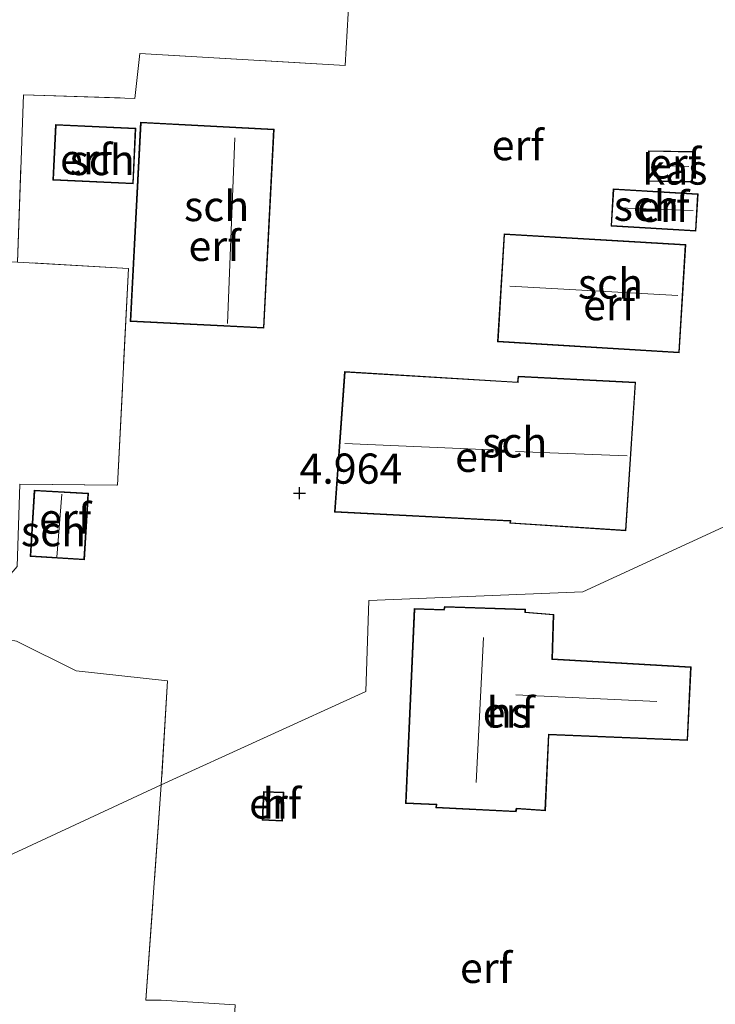
# Model space of a CAD drawing. Units: metres. Extents: x 202628 to 206293, y 474998 to 481251.
# Drawn here: x 203651 to 203708, y 478015 to 478096 of the extents above; entities that cross this region are included whole.
import ezdxf
from ezdxf.enums import TextEntityAlignment as Align

# ---------------------------------------------------------------- set-up
doc = ezdxf.new("R2010")
doc.units = ezdxf.units.M
doc.linetypes.add('IE-TERREINAFSCHEIDING', pattern=[10, 8, -2])
doc.layers.get('0').update_dxf_attribs({"lineweight": 25})
doc.layers.add('B-ME-GW-HOOGTEPUNT-S-B1', color=10, linetype='Continuous')
for name, color, linetype, lineweight in [('B-ME-IE-GRONDWERKLIJN-GROND_INGERICHT-GV-B6', 253, 'Continuous', 18), ('B-ME-IE-HULPGEOMETRIE-L-B1', 53, 'Continuous', 18), ('B-ME-IE-TERREINAFSCHEIDING-DOORGANG-L-B1', 8, 'IE-TERREINAFSCHEIDING-KUNSTMATIG-OPEN', 18), ('B-ME-IE-TERREINAFSCHEIDING-RASTERHEKWERK-L-B1', 8, 'IE-TERREINAFSCHEIDING', 18), ('B-ME-KG-KADASTRAAL-DAKRAND-L-B1', 13, 'Continuous', 18), ('B-ME-KG-KADASTRAAL-NOKLIJN-L-B1', 13, 'Continuous', 18), ('B-ME-OG-BEBOUWING-GV-B6', 173, 'Continuous', 18)]:
    doc.layers.add(name, color=color, linetype=linetype, lineweight=lineweight)
doc.styles.add('NLCS-ISO', font='NLCS-ISO.TTF')
doc.linetypes.add('IE-TERREINAFSCHEIDING-KUNSTMATIG-OPEN', pattern='A,7,-1.5,[67,NLCS.SHX,S=0.75,R=0,X=0,Y=0],-1.5', length=10)

# ---------------------------------------------------------------- blocks, each defined once
blk = doc.blocks.new('hoogtepunt')
for p, q in [((-0.5, 0), (0.5, 0)), ((0, 0.5), (0, -0.5))]:
    blk.add_line(p, q)

msp = doc.modelspace()

# ---------------------------------------------------------------- linework, layer by layer
at = {"layer": 'B-ME-IE-GRONDWERKLIJN-GROND_INGERICHT-GV-B6'}
for points in [[(203646.708, 478112.141, 4.174), (203659.016, 478111.681, 4.394), (203678.402, 478110.386, 4.419), (203677.842, 478096.924, 4.601), (203677.605, 478092.61, 4.612), (203660.608, 478093.618, 4.575), (203660.195, 478089.886, 4.63), (203650.959, 478090.18, 4.812), (203650.456, 478076.331, 4.903)], [(203650.439, 478051.11, 5.074), (203650.666, 478057.935, 5.151), (203658.742, 478057.852, 5.2), (203659.657, 478075.797, 4.911), (203650.456, 478076.331, 4.903), (203650.959, 478090.18, 4.812), (203660.195, 478089.886, 4.63), (203660.608, 478093.618, 4.575), (203677.605, 478092.61, 4.612), (203677.842, 478096.924, 4.601)], [(203653.401, 478083.123, 4.724), (203660.053, 478082.812, 4.724), (203660.267, 478087.416, 4.724), (203653.615, 478087.726, 4.724), (203653.401, 478083.123, 4.724)], [(203670.88, 478070.843, 4.724), (203671.726, 478087.337, 4.724), (203660.647, 478087.907, 4.724), (203659.801, 478071.414, 4.724), (203670.88, 478070.843, 4.724)], [(203706.428, 478085.482, 4.579), (203702.735, 478085.552, 4.579), (203702.677, 478083.02, 4.579), (203706.371, 478082.95, 4.579), (203706.428, 478085.482, 4.579)], [(203706.839, 478081.981, 4.544), (203699.803, 478082.386, 4.544), (203699.626, 478079.3, 4.544), (203706.662, 478078.896, 4.544), (203706.839, 478081.981, 4.544)], [(203730.0821, 478079.9816, 5.3466), (203729.8616, 478079.697, 5.2741), (203728.5673, 478078.8469, 5.0869), (203724.2556, 478076.9767, 4.9593), (203720.683, 478074.9327, 4.8016), (203716.807, 478072.829, 4.678), (203713.039, 478070.04, 4.706), (203712.394, 478068.924, 4.755), (203712.59, 478068.166, 4.686), (203709.656, 478066.786, 4.658), (203709.619, 478065.975, 4.685), (203713.289, 478061.944, 4.654), (203712.173, 478057.393, 4.462), (203712.079, 478055.832, 4.446), (203697.279, 478049.021, 4.679), (203679.562, 478048.3, 4.875), (203679.304, 478040.748, 4.841), (203662.369, 478033.025, 4.896), (203662.89, 478041.646, 4.906), (203655.318, 478042.479, 5.018), (203650.388, 478044.935, 5.048)], [(203705.28, 478068.812, 4.658), (203705.819, 478077.771, 4.582), (203690.765, 478078.674, 4.603), (203690.226, 478069.716, 4.758), (203705.28, 478068.812, 4.658)], [(203650.456, 478076.331, 4.903), (203659.657, 478075.797, 4.911), (203658.742, 478057.852, 5.2), (203650.666, 478057.935, 5.151), (203650.439, 478051.11, 5.074), (203647.652, 478047.893, 5.131), (203641.2, 478048.194, 5.142), (203615.818, 478049.463, 5.242), (203610.848, 478063.594, 4.958), (203605.68, 478078.287, 4.875), (203621.774, 478077.572, 4.866), (203641.538, 478076.576, 4.857), (203650.456, 478076.331, 4.903)], [(203676.714, 478055.618, 4.902), (203691.269, 478054.877, 4.765), (203691.236, 478054.69, 4.765), (203700.866, 478054.064, 4.71), (203701.666, 478066.376, 4.7), (203691.929, 478066.872, 4.765), (203691.893, 478066.384, 4.765), (203677.562, 478067.254, 4.936), (203676.714, 478055.618, 4.902)], [(203656.347, 478057.17, 5.262), (203651.847, 478057.443, 5.262), (203651.513, 478051.947, 5.262), (203656.013, 478051.673, 5.262), (203656.347, 478057.17, 5.262)], [(203709.645, 478019.148, 4.271), (203709.038, 478011.31, 4.213), (203708.146, 477998.104, 4.422), (203707.278, 477979.15, 4.678), (203685.513, 477980.799, 4.868), (203666.68, 477982.626, 4.845), (203667.499, 477995.99, 4.572), (203668.493, 478014.81, 4.613), (203662.369, 478015.189, 4.642), (203661.094, 478015.177, 4.653), (203662.369, 478033.025, 4.896), (203679.304, 478040.748, 4.841), (203679.562, 478048.3, 4.875), (203697.279, 478049.021, 4.679), (203712.079, 478055.832, 4.446), (203711.095, 478039.768, 4.341), (203709.84, 478023.323, 4.231), (203709.645, 478019.148, 4.271)], [(203682.606, 478031.471, 4.843), (203685.138, 478031.36, 4.843), (203685.104, 478031.119, 4.843), (203691.758, 478030.792, 4.843), (203691.815, 478031.042, 4.843), (203694.195, 478030.857, 4.843), (203694.484, 478037.176, 4.843), (203705.968, 478036.707, 4.843), (203706.27, 478042.788, 4.843), (203694.782, 478043.453, 4.843), (203694.886, 478047.144, 4.843), (203692.539, 478047.339, 4.843), (203692.549, 478047.572, 4.843), (203685.837, 478047.785, 4.843), (203685.779, 478047.534, 4.843), (203683.327, 478047.63, 4.843), (203682.606, 478031.471, 4.843)], [(203650.234, 478044.943, 5.048), (203650.388, 478044.935, 5.048), (203655.318, 478042.479, 5.018), (203662.89, 478041.646, 4.906), (203662.369, 478033.025, 4.896), (203650.069, 478027.293, 4.794), (203627.302, 478016.815, 4.773), (203616.874, 478046.46, 5.006), (203633.381, 478045.788, 5.044), (203650.234, 478044.943, 5.048)], [(203661.094, 478015.177, 4.653), (203662.369, 478015.189, 4.642), (203668.493, 478014.81, 4.613), (203667.499, 477995.99, 4.572), (203666.68, 477982.626, 4.845), (203650.892, 477983.927, 4.808), (203650.876, 477983.126, 4.823), (203642.153, 477983.839, 4.814), (203641.775, 477984.678, 4.786), (203635.299, 477999.059, 4.623), (203627.302, 478016.815, 4.773), (203650.069, 478027.293, 4.794), (203662.369, 478033.025, 4.896), (203661.094, 478015.177, 4.653)], [(203672.52, 478032.404, 4.818), (203670.837, 478032.477, 4.818), (203670.733, 478030.094, 4.818), (203672.416, 478030.021, 4.818), (203672.52, 478032.404, 4.818)]]:
    msp.add_polyline3d(points, dxfattribs=at)
at = {"layer": 'B-ME-IE-HULPGEOMETRIE-L-B1'}
msp.add_polyline3d([(203627.302, 478016.815, 4.773), (203650.069, 478027.293, 4.794), (203662.369, 478033.025, 4.896), (203679.304, 478040.748, 4.841), (203679.562, 478048.3, 4.875), (203697.279, 478049.021, 4.679), (203712.079, 478055.832, 4.446), (203718.34, 478058.714, 4.33), (203725.3576, 478061.877, 4.4597), (203733.6208, 478065.6814, 5.0622), (203743.7127, 478070.3276, 7.8995), (203745.3792, 478071.0948, 8.0788), (203745.8527, 478071.3128, 8.2538), (203750.2098, 478073.3187, 8.3151), (203750.7848, 478073.5835, 8.3188), (203758.0088, 478076.9093, 5.3346), (203760.4317, 478078.0248, 5.1533), (203805.3953, 478098.7255, 4.9463), (203850.3589, 478119.4263, 4.5463), (203895.3225, 478140.1271, 4.5438)], dxfattribs=at)
at = {"layer": 'B-ME-IE-TERREINAFSCHEIDING-DOORGANG-L-B1'}
msp.add_line((203677.605, 478092.61, 4.612), (203677.842, 478096.924, 4.601), dxfattribs=at)
at = {"layer": 'B-ME-IE-TERREINAFSCHEIDING-RASTERHEKWERK-L-B1'}
for points in [[(203605.68, 478078.287, 4.875), (203621.774, 478077.572, 4.866), (203641.538, 478076.576, 4.857), (203650.456, 478076.331, 4.903), (203650.959, 478090.18, 4.812), (203660.195, 478089.886, 4.63), (203660.608, 478093.618, 4.575), (203677.605, 478092.61, 4.612)], [(203650.439, 478051.11, 5.074), (203650.666, 478057.935, 5.151), (203658.742, 478057.852, 5.2), (203659.657, 478075.797, 4.911), (203650.456, 478076.331, 4.903)], [(203616.874, 478046.46, 5.006), (203633.381, 478045.788, 5.044), (203650.234, 478044.943, 5.048), (203650.388, 478044.935, 5.048), (203655.318, 478042.479, 5.018), (203662.89, 478041.646, 4.906), (203662.369, 478033.025, 4.896)], [(203666.68, 477982.626, 4.845), (203667.499, 477995.99, 4.572), (203668.493, 478014.81, 4.613), (203662.369, 478015.189, 4.642), (203661.094, 478015.177, 4.653), (203662.369, 478033.025, 4.896)]]:
    msp.add_polyline3d(points, dxfattribs=at)
at = {"layer": 'B-ME-KG-KADASTRAAL-DAKRAND-L-B1'}
for points in [[(203660.005, 478082.864, 7.262), (203653.453, 478083.17, 7.166), (203653.663, 478087.674, 7.228), (203660.215, 478087.368, 7.324), (203660.005, 478082.864, 7.262)], [(203671.673, 478087.29, 7.981), (203670.833, 478070.896, 7.908), (203659.854, 478071.461, 7.409), (203660.694, 478087.855, 7.482), (203671.673, 478087.29, 7.981)], [(203706.322, 478083.001, 5.894), (203702.729, 478083.069, 6.045), (203702.784, 478085.501, 6.266), (203706.377, 478085.434, 6.114), (203706.322, 478083.001, 5.894)], [(203699.85, 478082.333, 6.425), (203706.786, 478081.934, 6.341), (203706.615, 478078.949, 6.34), (203699.679, 478079.347, 6.423), (203699.85, 478082.333, 6.425)], [(203690.812, 478078.621, 6.909), (203705.766, 478077.724, 6.792), (203705.233, 478068.865, 6.607), (203690.279, 478069.763, 6.687), (203690.812, 478078.621, 6.909)], [(203701.613, 478066.329, 8.682), (203700.82, 478054.117, 8.505), (203691.296, 478054.736, 8.756), (203691.329, 478054.925, 8.852), (203691.179, 478054.932, 7.055), (203676.767, 478055.666, 7.419), (203677.608, 478067.201, 7.239), (203691.934, 478066.338, 7.224), (203691.947, 478066.487, 8.772), (203691.976, 478066.82, 8.602), (203701.613, 478066.329, 8.682)], [(203651.566, 478051.994, 7.5), (203651.894, 478057.39, 7.454), (203656.294, 478057.123, 7.449), (203655.966, 478051.726, 7.494), (203651.566, 478051.994, 7.5)], [(203682.658, 478031.519, 6.781), (203683.374, 478047.578, 6.781), (203685.819, 478047.482, 9.187), (203685.876, 478047.734, 9.187), (203692.497, 478047.524, 9.187), (203692.487, 478047.294, 9.187), (203694.835, 478047.098, 6.707), (203694.731, 478043.406, 6.759), (203706.218, 478042.741, 7.002), (203705.92, 478036.759, 7.002), (203694.436, 478037.228, 6.973), (203694.148, 478030.911, 6.788), (203691.776, 478031.096, 9.29), (203691.719, 478030.844, 9.29), (203685.161, 478031.167, 9.239), (203685.194, 478031.408, 9.032), (203682.658, 478031.519, 6.781)], [(203672.468, 478032.356, 6.075), (203672.368, 478030.073, 6.086), (203670.785, 478030.142, 6.086), (203670.885, 478032.425, 6.086), (203672.468, 478032.356, 6.075)]]:
    msp.add_polyline3d(points, dxfattribs=at)
at = {"layer": 'B-ME-KG-KADASTRAAL-NOKLIJN-L-B1'}
for p, q in [((203668.47, 478086.619, 9.277), (203667.847, 478071.24, 9.229)), ((203703.054, 478084.331, 7.046), (203706.075, 478084.231, 7.032)), ((203700.211, 478080.82, 7.733), (203706.439, 478080.605, 7.722)), ((203705.168, 478073.556, 8.719), (203691.247, 478074.341, 8.704)), ((203690.936, 478060.731, 9.759), (203677.588, 478061.29, 9.744)), ((203700.954, 478060.277, 11.245), (203691.709, 478060.628, 11.235)), ((203653.725, 478051.879, 9.227), (203654.137, 478057.097, 9.193)), ((203689.064, 478045.239, 12.512), (203688.462, 478033.207, 12.449)), ((203703.428, 478039.921, 9.814), (203691.74, 478040.484, 9.802))]:
    msp.add_line(p, q, dxfattribs=at)
at = {"layer": 'B-ME-OG-BEBOUWING-GV-B6'}
for points in [[(203660.053, 478082.812, 4.724), (203653.401, 478083.123, 4.724), (203653.615, 478087.726, 4.724), (203660.267, 478087.416, 4.724), (203660.053, 478082.812, 4.724)], [(203671.726, 478087.337, 4.724), (203670.88, 478070.843, 4.724), (203659.801, 478071.414, 4.724), (203660.647, 478087.907, 4.724), (203671.726, 478087.337, 4.724)], [(203706.371, 478082.95, 4.579), (203702.677, 478083.02, 4.579), (203702.735, 478085.552, 4.579), (203706.428, 478085.482, 4.579), (203706.371, 478082.95, 4.579)], [(203699.803, 478082.386, 4.544), (203706.839, 478081.981, 4.544), (203706.662, 478078.896, 4.544), (203699.626, 478079.3, 4.544), (203699.803, 478082.386, 4.544)], [(203705.819, 478077.771, 4.582), (203705.28, 478068.812, 4.658), (203690.226, 478069.716, 4.758), (203690.765, 478078.674, 4.603), (203705.819, 478077.771, 4.582)], [(203701.666, 478066.376, 4.7), (203700.866, 478054.064, 4.71), (203691.236, 478054.69, 4.765), (203691.269, 478054.877, 4.765), (203676.714, 478055.618, 4.902), (203677.562, 478067.254, 4.936), (203691.893, 478066.384, 4.765), (203691.929, 478066.872, 4.765), (203701.666, 478066.376, 4.7)], [(203651.513, 478051.947, 5.262), (203651.847, 478057.443, 5.262), (203656.347, 478057.17, 5.262), (203656.013, 478051.673, 5.262), (203651.513, 478051.947, 5.262)], [(203682.606, 478031.471, 4.843), (203683.327, 478047.63, 4.843), (203685.779, 478047.534, 4.843), (203685.837, 478047.785, 4.843), (203692.549, 478047.572, 4.843), (203692.539, 478047.339, 4.843), (203694.886, 478047.144, 4.843), (203694.782, 478043.453, 4.843), (203706.27, 478042.788, 4.843), (203705.968, 478036.707, 4.843), (203694.484, 478037.176, 4.843), (203694.195, 478030.857, 4.843), (203691.815, 478031.042, 4.843), (203691.758, 478030.792, 4.843), (203685.104, 478031.119, 4.843), (203685.138, 478031.36, 4.843), (203682.606, 478031.471, 4.843)], [(203672.52, 478032.404, 4.818), (203672.416, 478030.021, 4.818), (203670.733, 478030.094, 4.818), (203670.837, 478032.477, 4.818), (203672.52, 478032.404, 4.818)]]:
    msp.add_polyline3d(points, dxfattribs=at)

# ---------------------------------------------------------------- block references
at = {"layer": 'B-ME-GW-HOOGTEPUNT-S-B1', "rotation": 90}
msp.add_blockref('hoogtepunt', (203673.821, 478057.187, 4.964), dxfattribs=at)
msp.add_blockref('hoogtepunt', (203673.821, 478057.187, 4.964), dxfattribs=at)

# ---------------------------------------------------------------- texts
at = {"layer": 'B-ME-GW-HOOGTEPUNT-S-B1', "ltscale": 0.2, "style": 'NLCS-ISO'}
msp.add_text('4.964', height=2.5, dxfattribs=at).set_placement((203673.821, 478057.187, 4.964), align=Align.BOTTOM_LEFT)
msp.add_text('4.964', height=2.5, dxfattribs=at).set_placement((203673.821, 478057.187, 4.964), align=Align.BOTTOM_LEFT)
at = {"layer": 'B-ME-IE-GRONDWERKLIJN-GROND_INGERICHT-GV-B6', "ltscale": 0.2, "style": 'NLCS-ISO'}
for p in [(203691.8985, 478086.0142), (203656.1474, 478084.84), (203704.9278, 478084.4972), (203703.9538, 478080.9088), (203666.7868, 478077.6688), (203699.474, 478072.757), (203688.8721, 478060.1948), (203654.4134, 478055.0806), (203691.1555, 478039.0141), (203671.8052, 478031.48), (203689.2738, 478017.8593)]:
    msp.add_text('erf', height=2.5, dxfattribs=at).set_placement(p, align=Align.MIDDLE_CENTER)
at = {"layer": 'B-ME-OG-BEBOUWING-GV-B6', "ltscale": 0.2, "style": 'NLCS-ISO'}
for s, p in [('sch', (203657.4778, 478084.7778)), ('kas', (203704.9164, 478083.9908)), ('sch', (203666.956, 478080.9676)), ('sch', (203702.5466, 478080.9898)), ('sch', (203699.5818, 478074.5488)), ('sch', (203691.6446, 478061.3901)), ('sch', (203653.4466, 478054.036)), ('hs', (203691.1555, 478039.0141)), ('h', (203671.8052, 478031.48))]:
    msp.add_text(s, height=2.5, dxfattribs=at).set_placement(p, align=Align.MIDDLE_CENTER)

doc.saveas('drawing.dxf')
